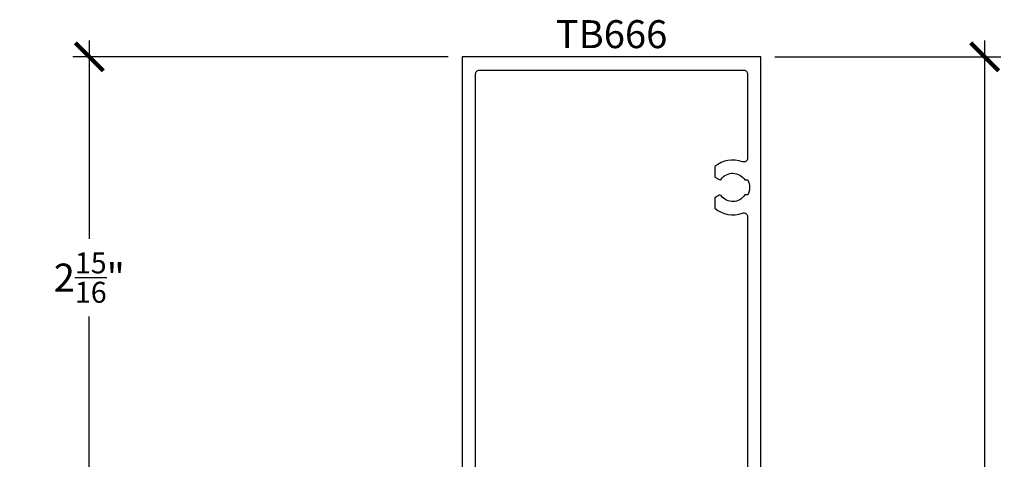
# Model space of a CAD drawing. Units: inches. Extents: x 0 to 341, y -1 to 43.
# Drawn here: x 87 to 94, y 21 to 24 of the extents above; entities that cross this region are included whole.
import ezdxf
from ezdxf.enums import TextEntityAlignment as Align

# ---------------------------------------------------------------- set-up
doc = ezdxf.new("R2010")
doc.units = ezdxf.units.IN
doc.header["$LTSCALE"] = 0.5
doc.header["$MEASUREMENT"] = 0
for name, color, linetype in [('Arcadia-Dim', 4, 'Continuous'), ('Arcadia-Profile', 6, 'Continuous'), ('Arcadia-Text', 3, 'Continuous')]:
    doc.layers.add(name, color=color, linetype=linetype)
doc.styles.get("Standard").update_dxf_attribs({"font": 'ARIALN.TTF'})
doc.dimstyles.new('Arcadia-2', dxfattribs={"dimscale": 2, "dimtxt": 0.0938, "dimasz": 0.0938, "dimexe": 0.0546, "dimexo": 0.0469, "dimgap": 0.0469, "dimtad": 0, "dimtih": 1, "dimdec": 4, "dimzin": 3, "dimdsep": 46, "dimlunit": 4, "dimtxsty": 'Standard', "dimblk": 'ARCHTICK', "dimcen": 0.0469, "dimdle": 0.0546, "dimclrd": 256, "dimclre": 256, "dimclrt": 256, "dimadec": 0, "dimazin": 0, "dimtfac": 0.75, "dimtdec": 4, "dimtix": 1, "dimtmove": 2, "dimatfit": 3, "dimfxl": 1, "dimtolj": 1, "dimtzin": 3, "dimlwd": -3, "dimlwe": -3, "dimarcsym": 0})

# ---------------------------------------------------------------- blocks, each defined once
blk = doc.blocks.new('_ArchTick')
at = {"color": 0, "linetype": 'ByBlock', "lineweight": -3, "const_width": 0.15}
blk.add_lwpolyline([(-0.5, -0.5), (0.5, 0.5)], dxfattribs=at)
blk = doc.blocks.new('*D449')
at = {"layer": 'Arcadia-Dim', "lineweight": -3, "transparency": 16777216}
for p, q in [((93.876, 24.0392), (93.876, 21.1196)), ((92.4698, 23.93), (93.9852, 23.93)), ((93.876, 17.8208), (93.876, 20.7404)), ((92.4698, 17.93), (93.9852, 17.93))]:
    blk.add_line(p, q, dxfattribs=at)
at = {"layer": 'Defpoints', "color": 0, "lineweight": -3, "transparency": 16777216}
for p in [(92.376, 23.93), (92.376, 17.93), (93.876, 17.93)]:
    blk.add_point(p, dxfattribs=at)
at = {"layer": 'Arcadia-Dim', "lineweight": -3, "transparency": 16777216, "xscale": 0.1876, "yscale": 0.1876, "zscale": 0.1876}
for p, rotation in [((93.876, 23.93), 90), ((93.876, 17.93), 270)]:
    blk.add_blockref('_ArchTick', p, dxfattribs=dict(at, rotation=rotation))
at = {"layer": 'Arcadia-Dim', "lineweight": -3, "transparency": 16777216, "insert": (93.876, 20.93), "char_height": 0.1876, "attachment_point": 5}
blk.add_mtext('\\A1;6"', dxfattribs=at)
blk = doc.blocks.new('*D451')
at = {"layer": 'Arcadia-Dim', "lineweight": -3, "transparency": 16777216}
for p, q in [((87.876, 24.0392), (87.876, 22.7101)), ((90.2822, 23.93), (87.7668, 23.93)), ((87.876, 20.8592), (87.876, 22.1883)), ((89.2922, 20.9684), (87.7668, 20.9684))]:
    blk.add_line(p, q, dxfattribs=at)
at = {"layer": 'Defpoints', "color": 0, "lineweight": -3, "transparency": 16777216}
for p in [(87.876, 23.93), (90.376, 23.93), (89.386, 20.9684)]:
    blk.add_point(p, dxfattribs=at)
at = {"layer": 'Arcadia-Dim', "lineweight": -3, "transparency": 16777216, "xscale": 0.1876, "yscale": 0.1876, "zscale": 0.1876}
for p, rotation in [((87.876, 23.93), 90), ((87.876, 20.9684), 270)]:
    blk.add_blockref('_ArchTick', p, dxfattribs=dict(at, rotation=rotation))
at = {"layer": 'Arcadia-Dim', "lineweight": -3, "transparency": 16777216, "insert": (87.876, 22.4492), "char_height": 0.1876, "attachment_point": 5}
blk.add_mtext('\\A1;2{\\H0.75x;\\S15/16;}"', dxfattribs=at)

msp = doc.modelspace()

# ---------------------------------------------------------------- linework, layer by layer
at = {"layer": 'Arcadia-Profile'}
msp.add_lwpolyline([(92.37595, 19.85683), (92.37595, 23.92997), (90.37596, 23.92997), (90.37596, 17.92997)], dxfattribs=at)
msp.add_lwpolyline([(90.46496, 18.04397), (90.46496, 23.81597, -0.4142136), (90.48996, 23.84097), (92.26195, 23.84097, -0.4142136), (92.28695, 23.81597), (92.28695, 23.24942, -0.5247005), (92.25309, 23.22604, 0.2747409), (92.06792, 23.19345), (92.06792, 23.12325), (92.0974, 23.10623, 0.3865447), (92.11055, 23.10909, -0.5360723), (92.2687, 23.10397), (92.28926, 23.10397, -0.2332785), (92.28926, 23.00397), (92.2687, 23.00397, -0.5360723), (92.11055, 22.99885, 0.3865447), (92.0974, 23.00171), (92.06792, 22.98468), (92.06792, 22.91448, 0.2747409), (92.25309, 22.8819, -0.5247005), (92.28695, 22.85852), (92.28695, 20.66842, -0.5247005)], format="xyb", dxfattribs=at)

# ---------------------------------------------------------------- texts
at = {"layer": 'Arcadia-Text', "lineweight": -3}
msp.add_text('TB666', height=0.1875, dxfattribs=at).set_placement((91.37596, 23.92997), align=Align.BOTTOM_CENTER)

# ---------------------------------------------------------------- dimensions: what is measured, and where the dimension line sits
at = {"layer": 'Arcadia-Dim', "lineweight": -3}
for base, p1, p2, picture, middle in [((87.87596, 23.92997), (89.38596, 20.96844), (90.37596, 23.92997), '*D451', (87.87596, 22.4492)), ((93.87601, 17.92997), (92.37596, 23.92997), (92.37596, 17.92997), '*D449', (93.87601, 20.92997))]:
    dim = msp.add_linear_dim(base=base, p1=p1, p2=p2, angle=90, dimstyle='Arcadia-2', dxfattribs=at)
    dim.commit()
    dim.dimension.update_dxf_attribs({"geometry": picture, "text_midpoint": middle})

doc.saveas('drawing.dxf')
